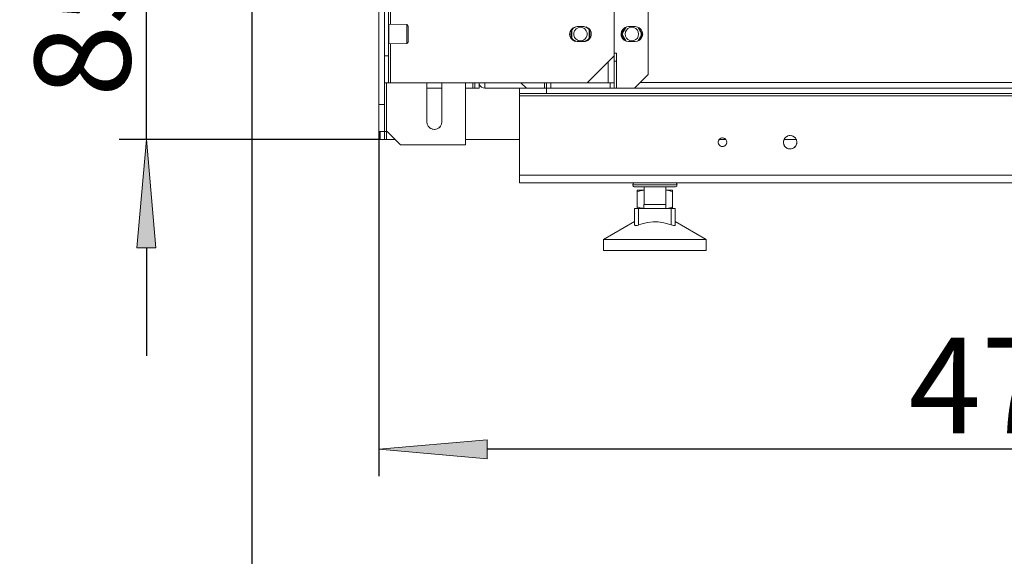
# Model space of a CAD drawing. Units: millimetres. Extents: x -2159 to 2041, y -1366 to 1604.
# Drawn here: x 33 to 397, y -335 to -136 of the extents above; entities that cross this region are included whole.
import ezdxf

# ---------------------------------------------------------------- set-up
doc = ezdxf.new("R2010")
doc.units = ezdxf.units.MM
doc.header["$LTSCALE"] = 10
doc.header["$PDMODE"] = 1
doc.header["$PDSIZE"] = -2
doc.layers.get('0').update_dxf_attribs({"lineweight": 18})
doc.layers.add('Geen', color=7, linetype='Continuous', lineweight=9)
doc.layers.add('Maatlijnen', color=7, linetype='Continuous', lineweight=9)
doc.styles.add('Century Gothic', font='Century Gothic')
doc.dimstyles.new('iFiRE', dxfattribs={"dimtxt": 35.401801, "dimasz": 39.997559, "dimexe": 10, "dimexo": 0, "dimgap": 5, "dimtad": 1, "dimdec": 0, "dimtxsty": 'Century Gothic', "dimblk": 'VW_FILLEDARROW', "dimblk1": 'VW_FILLEDARROW', "dimblk2": 'VW_FILLEDARROW', "dimcen": 0, "dimazin": 0, "dimtfac": 1, "dimtdec": 0, "dimtix": 1, "dimtmove": 0, "dimatfit": 0, "dimldrblk": 'VW_FILLEDARROW-1', "dimfxl": 1, "dimfrac": 2, "dimtolj": 1, "dimarcsym": 0})

# ---------------------------------------------------------------- blocks, each defined once
blk = doc.blocks.new('Groep-2-1')
at = {"layer": 'Geen', "color": 7, "linetype": 'Continuous', "lineweight": 9}
for p, q in [((165.97, -177.58), (165.97, 536.42)), ((167.97, 536.42), (167.97, -180.58)), ((169.47, -159.58), (169.47, -123.58)), ((170.27, -123.58), (170.27, -137.95)), ((252.97, -161.58), (252.97, -121.58)), ((265.47, -156.58), (265.47, -126.58)), ((169.57, -137.93), (169.47, -137.93)), ((176.27, -138.1), (169.57, -137.93)), ((169.57, -145.23), (169.57, -137.93)), ((176.77, -138.63), (176.27, -138.1)), ((176.27, -145.07), (176.27, -138.1)), ((169.57, -141.58), (169.47, -141.58)), ((176.77, -144.54), (176.77, -138.63)), ((236.47, -141.58), (236.63, -140.65)), ((236.47, -141.58), (236.55, -142.27)), ((236.47, -141.58), (236.57, -142.2)), ((236.57, -141.01), (236.57, -142.3)), ((236.63, -140.65), (237.1, -139.83)), ((237.07, -139.89), (237.07, -143.25)), ((237.1, -139.83), (237.82, -139.22)), ((238.87, -138.87), (237.32, -139.77)), ((237.32, -143.4), (237.32, -139.77)), ((237.37, -140.01), (237.32, -140.12)), ((237.62, -139.59), (237.37, -140.01)), ((238.7, -138.88), (237.82, -139.22)), ((238.01, -141.15), (238.3, -140.33)), ((238.01, -142.02), (238.01, -141.15)), ((238.3, -140.33), (238.86, -139.67)), ((238.7, -138.88), (239.22, -138.83)), ((238.86, -139.67), (239.61, -139.24)), ((241.72, -138.83), (239.22, -138.83)), ((239.61, -139.24), (240.47, -139.08)), ((240.47, -139.08), (241.32, -139.24)), ((241.32, -139.24), (241.72, -139.42)), ((241.72, -138.83), (242.63, -138.98)), ((241.72, -139.42), (242.07, -139.67)), ((242.07, -139.67), (242.63, -140.33)), ((243.62, -139.77), (242.12, -138.9)), ((242.83, -139.1), (242.51, -138.96)), ((242.63, -138.98), (243.39, -139.4)), ((242.63, -140.33), (242.93, -141.15)), ((242.93, -141.15), (242.93, -142.02)), ((243.53, -139.55), (243.3, -139.35)), ((243.38, -139.69), (243.31, -139.59)), ((243.62, -140.12), (243.38, -139.69)), ((243.39, -139.4), (244.02, -140.07)), ((243.62, -139.77), (243.62, -143.4)), ((243.87, -139.91), (243.87, -143.29)), ((243.99, -140.04), (244.05, -140.15)), ((244.02, -140.07), (244.38, -140.91)), ((244.27, -142.6), (244.46, -141.83)), ((244.36, -140.86), (244.37, -140.88)), ((244.37, -140.88), (244.37, -142.21)), ((244.37, -140.96), (244.4, -141.09)), ((244.38, -140.91), (244.46, -141.83)), ((244.44, -141.58), (244.4, -142.08)), ((244.44, -141.58), (244.44, -141.59)), ((244.44, -141.59), (244.46, -141.83)), ((255.48, -141.37), (255.66, -140.57)), ((255.5, -141.28), (255.48, -141.44)), ((255.56, -142.28), (255.48, -141.37)), ((255.48, -141.44), (255.48, -141.37)), ((255.49, -141.58), (255.49, -141.58)), ((256.93, -139.18), (255.54, -141.58)), ((255.54, -141.58), (256.92, -143.97)), ((255.65, -140.66), (255.63, -140.68)), ((255.65, -140.66), (255.66, -140.6)), ((255.66, -140.57), (256.09, -139.84)), ((255.71, -140.49), (255.66, -140.6)), ((257.31, -139.02), (255.83, -141.58)), ((255.83, -141.58), (257.32, -144.16)), ((256.01, -141.28), (256, -141.73)), ((256, -141.73), (256.01, -141.89)), ((256.1, -139.85), (256.07, -139.88)), ((256.09, -139.84), (256.77, -139.25)), ((256.1, -139.85), (256.11, -139.84)), ((256.18, -139.76), (256.11, -139.84)), ((256.79, -139.25), (256.74, -139.28)), ((256.77, -139.25), (257.59, -138.9)), ((256.79, -139.25), (256.83, -139.23)), ((256.88, -139.2), (256.83, -139.23)), ((256.95, -139.17), (256.93, -139.18)), ((256.97, -141.58), (257.09, -140.81)), ((257.09, -142.36), (256.97, -141.58)), ((257.45, -140.11), (257.09, -140.81)), ((257.45, -140.11), (258, -139.56)), ((258.22, -138.83), (257.47, -138.96)), ((258.22, -138.83), (257.59, -138.9)), ((258, -139.56), (258.7, -139.21)), ((260.72, -138.83), (258.22, -138.83)), ((258.7, -139.21), (259.47, -139.08)), ((259.47, -139.08), (260.24, -139.21)), ((260.24, -139.21), (260.94, -139.56)), ((260.72, -138.83), (261.23, -138.88)), ((260.94, -139.56), (261.49, -140.11)), ((262.12, -139.22), (261.23, -138.88)), ((261.49, -140.11), (261.85, -140.81)), ((263.11, -141.58), (261.62, -144.15)), ((261.63, -139.03), (263.11, -141.58)), ((261.85, -140.81), (261.97, -141.58)), ((261.97, -141.58), (261.85, -142.36)), ((262, -139.17), (263.39, -141.58)), ((263.39, -141.58), (262.01, -143.97)), ((262.84, -139.83), (262.12, -139.22)), ((262.84, -139.83), (263.31, -140.65)), ((262.94, -141.44), (262.93, -141.28)), ((262.93, -141.89), (262.94, -141.44)), ((263.31, -140.65), (263.47, -141.58)), ((263.47, -141.58), (263.32, -142.49)), ((169.57, -145.23), (169.47, -145.23)), ((169.57, -145.23), (176.27, -145.07)), ((170.27, -145.22), (170.27, -159.58)), ((176.27, -145.07), (176.77, -144.54)), ((236.91, -143.09), (236.55, -142.27)), ((236.88, -143.01), (236.93, -143.11)), ((237.55, -143.77), (236.91, -143.09)), ((237.32, -143.05), (237.56, -143.48)), ((238.82, -144.27), (237.32, -143.4)), ((237.62, -143.81), (237.38, -143.59)), ((238.3, -144.19), (237.55, -143.77)), ((237.56, -143.48), (237.62, -143.58)), ((238.3, -142.83), (238.01, -142.02)), ((238.39, -144.2), (238.07, -144.06)), ((238.86, -143.5), (238.3, -142.83)), ((239.22, -144.33), (238.3, -144.19)), ((239.22, -143.75), (238.86, -143.5)), ((239.61, -143.93), (239.22, -143.75)), ((241.72, -144.33), (239.22, -144.33)), ((240.47, -144.08), (239.61, -143.93)), ((240.47, -144.08), (241.32, -143.93)), ((242.07, -143.5), (241.32, -143.93)), ((242.12, -144.27), (241.72, -144.33)), ((241.72, -144.33), (242.32, -144.27)), ((242.63, -142.83), (242.07, -143.5)), ((242.11, -144.27), (243.62, -143.4)), ((242.26, -144.26), (242.11, -144.27)), ((242.41, -144.23), (242.26, -144.26)), ((243.17, -143.92), (242.32, -144.27)), ((242.93, -142.02), (242.63, -142.83)), ((243.11, -143.93), (243, -143.99)), ((243.13, -143.92), (243.11, -143.93)), ((243.23, -143.87), (243.13, -143.92)), ((243.17, -143.92), (243.84, -143.33)), ((243.31, -143.58), (243.57, -143.15)), ((243.57, -143.15), (243.62, -143.05)), ((243.68, -143.47), (243.82, -143.32)), ((243.82, -143.32), (243.87, -143.27)), ((243.82, -143.32), (243.82, -143.32)), ((244.27, -142.6), (243.84, -143.33)), ((243.87, -143.28), (243.87, -143.29)), ((244.28, -142.57), (244.22, -142.68)), ((244.29, -142.51), (244.28, -142.57)), ((244.3, -142.48), (244.29, -142.51)), ((255.55, -142.21), (255.58, -142.33)), ((255.92, -143.1), (255.56, -142.28)), ((255.88, -143.02), (255.95, -143.13)), ((256.55, -143.77), (255.92, -143.1)), ((256.59, -143.79), (256.48, -143.7)), ((257.31, -144.19), (256.55, -143.77)), ((257.45, -143.05), (257.09, -142.36)), ((257.32, -144.16), (257.11, -144.08)), ((257.47, -144.21), (257.31, -144.15)), ((258.22, -144.33), (257.31, -144.19)), ((258, -143.61), (257.45, -143.05)), ((258.7, -143.96), (258, -143.61)), ((260.72, -144.33), (258.22, -144.33)), ((259.47, -144.08), (258.7, -143.96)), ((260.24, -143.96), (259.47, -144.08)), ((260.94, -143.61), (260.24, -143.96)), ((261.51, -144.21), (260.72, -144.33)), ((260.72, -144.33), (261.43, -144.24)), ((261.49, -143.05), (260.94, -143.61)), ((262.26, -143.86), (261.43, -144.24)), ((261.85, -142.36), (261.49, -143.05)), ((262.11, -143.93), (262.09, -143.94)), ((262.21, -143.88), (262.11, -143.93)), ((262.28, -143.84), (262.21, -143.88)), ((262.91, -143.25), (262.26, -143.86)), ((262.82, -143.32), (262.76, -143.39)), ((262.88, -143.27), (262.82, -143.32)), ((262.92, -143.22), (262.88, -143.27)), ((262.91, -143.25), (263.32, -142.49)), ((263.3, -142.51), (263.24, -142.65)), ((263.31, -142.5), (263.3, -142.51)), ((263.33, -142.45), (263.31, -142.5)), ((253.77, -148.58), (252.97, -148.58)), ((253.77, -148.58), (253.77, -161.58)), ((169.47, -149.58), (167.97, -149.58)), ((242.97, -159.58), (252.97, -149.58)), ((250.67, -151.88), (250.67, -159.58)), ((253.26, -151.58), (252.97, -151.58)), ((253.31, -151.58), (253.26, -151.58)), ((253.56, -151.58), (253.31, -151.58)), ((253.72, -151.58), (253.56, -151.58)), ((253.77, -151.58), (253.72, -151.58)), ((169.5, -159.58), (167.97, -159.58)), ((168.77, -159.58), (168.77, -180.58)), ((169.61, -159.58), (169.5, -159.58)), ((169.81, -159.58), (169.61, -159.58)), ((170.27, -159.58), (169.81, -159.58)), ((242.97, -159.58), (170.27, -159.58)), ((183.72, -159.58), (183.72, -174.08)), ((189.22, -159.58), (189.22, -174.08)), ((197.97, -159.58), (197.97, -182.58)), ((200.67, -159.58), (200.67, -161.58)), ((201.47, -159.58), (201.47, -161.58)), ((202.97, -159.58), (202.97, -161.58)), ((202.98, -159.58), (203.04, -160.04)), ((203.04, -160.04), (203.35, -160.69)), ((205.07, -159.58), (205.07, -160.04)), ((205.07, -160.04), (205.07, -161.51)), ((220.47, -161.58), (218.47, -159.58)), ((227.17, -159.58), (227.17, -161.58)), ((227.97, -163.58), (227.97, -159.58)), ((229.47, -161.58), (229.47, -159.58)), ((251.27, -159.58), (242.97, -159.58)), ((251.99, -159.58), (251.27, -159.58)), ((251.47, -159.58), (251.47, -161.58)), ((252.89, -159.58), (251.99, -159.58)), ((252.97, -159.58), (252.89, -159.58)), ((260.47, -161.58), (265.47, -156.58)), ((281.7, -159.48), (262.57, -159.48)), ((377.97, -159.48), (281.7, -159.48)), ((474.24, -159.48), (377.97, -159.48)), ((189.22, -161.58), (183.72, -161.58)), ((202.97, -161.58), (197.97, -161.58)), ((203.35, -160.69), (203.86, -161.2)), ((203.86, -161.2), (204.51, -161.51)), ((204.51, -161.51), (205.07, -161.58)), ((205.07, -161.51), (205.07, -161.58)), ((227.63, -161.58), (205.07, -161.58)), ((217.97, -161.58), (217.97, -196.58)), ((555.97, -163.58), (217.97, -163.58)), ((227.67, -161.58), (227.63, -161.58)), ((227.82, -161.58), (227.67, -161.58)), ((227.84, -161.58), (227.82, -161.58)), ((227.94, -161.58), (227.84, -161.58)), ((227.97, -161.58), (227.94, -161.58)), ((229.05, -161.58), (227.94, -161.58)), ((253.02, -161.58), (227.97, -161.58)), ((253.12, -161.58), (253.02, -161.58)), ((253.15, -161.58), (253.12, -161.58)), ((253.31, -161.58), (253.15, -161.58)), ((253.33, -161.58), (253.31, -161.58)), ((272.6, -161.58), (253.33, -161.58)), ((385.84, -161.58), (272.6, -161.58)), ((502.17, -161.58), (385.84, -161.58)), ((555.97, -164.38), (217.97, -164.38)), ((167.97, -167.58), (165.97, -167.58)), ((183.72, -174.08), (183.83, -174.86)), ((183.84, -174.88), (183.72, -174.08)), ((189.22, -174.08), (189.09, -174.94)), ((168.97, -177.58), (165.97, -177.58)), ((166.47, -177.58), (166.47, -180.58)), ((168.97, -177.58), (173.97, -182.58)), ((184.23, -175.69), (183.83, -174.86)), ((184.21, -175.64), (184.39, -175.84)), ((184.91, -176.35), (184.23, -175.69)), ((185.18, -176.48), (184.83, -176.27)), ((185.74, -176.73), (184.91, -176.35)), ((186.01, -176.76), (185.63, -176.69)), ((186.61, -176.83), (185.74, -176.73)), ((186.93, -176.76), (186.47, -176.81)), ((186.61, -176.83), (187.44, -176.66)), ((187.75, -176.48), (187.31, -176.69)), ((188.21, -176.21), (187.44, -176.66)), ((188.55, -175.84), (188.1, -176.27)), ((188.21, -176.21), (188.76, -175.6)), ((189.1, -174.88), (188.73, -175.64)), ((188.76, -175.6), (189.09, -174.94)), ((167.97, -180.58), (166.47, -180.58)), ((168.11, -180.58), (167.97, -180.58)), ((168.31, -180.58), (168.11, -180.58)), ((168.56, -180.58), (168.31, -180.58)), ((171.97, -180.58), (168.56, -180.58)), ((217.97, -180.58), (197.97, -180.58)), ((291.37, -181.58), (291.44, -181.09)), ((291.37, -181.68), (291.37, -181.58)), ((291.37, -181.58), (291.42, -181.89)), ((291.37, -181.68), (291.47, -182.17)), ((291.46, -181.05), (291.42, -181.27)), ((291.44, -181.09), (291.63, -180.7)), ((291.68, -180.65), (291.56, -180.86)), ((291.63, -180.7), (291.95, -180.34)), ((294.2, -180.58), (291.74, -180.58)), ((292.08, -180.27), (291.83, -180.49)), ((291.95, -180.34), (292.38, -180.09)), ((292.47, -180.07), (292.28, -180.15)), ((292.38, -180.09), (292.88, -179.99)), ((292.97, -180), (292.75, -180.01)), ((292.88, -179.99), (293.36, -180.03)), ((293.47, -180.07), (293.19, -180.01)), ((293.36, -180.03), (293.78, -180.2)), ((293.86, -180.27), (293.66, -180.15)), ((294.21, -180.57), (293.78, -180.2)), ((294.11, -180.49), (294.25, -180.65)), ((294.21, -180.57), (294.46, -181)), ((294.38, -180.86), (294.47, -181.05)), ((294.46, -181), (294.57, -181.49)), ((294.52, -181.89), (294.47, -182.12)), ((294.57, -181.58), (294.49, -182.08)), ((294.52, -181.27), (294.57, -181.58)), ((294.57, -181.49), (294.57, -181.58)), ((315.47, -181.58), (315.59, -180.81)), ((315.47, -181.73), (315.47, -181.58)), ((315.47, -181.58), (315.53, -182.02)), ((315.63, -182.48), (315.47, -181.73)), ((315.63, -180.73), (315.53, -181.14)), ((315.88, -180.21), (315.59, -180.81)), ((315.98, -180.1), (315.7, -180.58)), ((320.24, -180.58), (315.7, -180.58)), ((315.88, -180.21), (316.38, -179.65)), ((316.57, -179.54), (316.19, -179.86)), ((316.38, -179.65), (317.07, -179.25)), ((317.16, -179.23), (316.97, -179.31)), ((317.07, -179.25), (317.82, -179.09)), ((317.97, -179.1), (317.62, -179.13)), ((318.6, -179.16), (317.82, -179.09)), ((318.78, -179.23), (318.32, -179.13)), ((318.6, -179.16), (319.22, -179.41)), ((319.37, -179.54), (318.96, -179.31)), ((319.89, -179.99), (319.22, -179.41)), ((319.74, -179.86), (319.96, -180.1)), ((319.89, -179.99), (320.3, -180.69)), ((320.24, -180.58), (320.31, -180.73)), ((320.3, -180.69), (320.46, -181.43)), ((320.47, -181.58), (320.35, -182.36)), ((320.4, -181.14), (320.47, -181.58)), ((320.46, -181.43), (320.47, -181.58)), ((197.97, -182.58), (173.97, -182.58)), ((291.46, -182.12), (291.56, -182.31)), ((291.73, -182.6), (291.47, -182.17)), ((291.68, -182.52), (291.83, -182.68)), ((292.16, -182.97), (291.73, -182.6)), ((292.28, -183.02), (292.08, -182.9)), ((292.16, -182.97), (292.57, -183.14)), ((292.75, -183.15), (292.47, -183.1)), ((292.57, -183.14), (293.06, -183.18)), ((293.19, -183.15), (292.97, -183.17)), ((293.56, -183.08), (293.06, -183.18)), ((293.66, -183.02), (293.47, -183.1)), ((293.98, -182.82), (293.56, -183.08)), ((294.11, -182.68), (293.86, -182.9)), ((294.3, -182.47), (293.98, -182.82)), ((294.38, -182.31), (294.25, -182.52)), ((294.49, -182.08), (294.3, -182.47)), ((315.63, -182.44), (315.7, -182.59)), ((316.04, -183.18), (315.63, -182.48)), ((315.98, -183.07), (316.19, -183.31)), ((316.72, -183.75), (316.04, -183.18)), ((316.97, -183.86), (316.57, -183.63)), ((317.34, -184.01), (316.72, -183.75)), ((317.62, -184.04), (317.16, -183.94)), ((317.34, -184.01), (318.12, -184.08)), ((318.32, -184.04), (317.97, -184.07)), ((318.86, -183.92), (318.12, -184.08)), ((318.96, -183.86), (318.78, -183.94)), ((319.55, -183.52), (318.86, -183.92)), ((319.74, -183.31), (319.37, -183.63)), ((320.06, -182.96), (319.55, -183.52)), ((320.24, -182.59), (319.96, -183.07)), ((320.06, -182.96), (320.35, -182.36)), ((320.4, -182.02), (320.31, -182.44)), ((617.97, -193.78), (217.97, -193.78)), ((227.72, -196.58), (217.97, -196.58)), ((251.47, -196.58), (227.72, -196.58)), ((617.97, -196.58), (251.47, -196.58)), ((259.8, -197.1), (259.77, -197.28)), ((259.77, -197.28), (259.77, -197.38)), ((259.78, -197.28), (259.77, -197.28)), ((259.77, -197.38), (259.82, -197.57)), ((259.8, -197.38), (259.77, -197.38)), ((259.95, -197.28), (259.78, -197.28)), ((259.9, -196.88), (259.8, -197.1)), ((260.01, -197.38), (259.8, -197.38)), ((259.82, -197.57), (259.92, -197.79)), ((260.07, -196.71), (259.9, -196.88)), ((259.92, -197.79), (260.09, -197.96)), ((260.02, -197.28), (259.95, -197.28)), ((260.03, -197.38), (260.01, -197.38)), ((260.36, -197.28), (260.02, -197.28)), ((260.5, -197.38), (260.03, -197.38)), ((260.29, -196.61), (260.07, -196.71)), ((260.09, -197.96), (260.31, -198.06)), ((260.47, -196.58), (260.29, -196.61)), ((260.31, -198.06), (260.47, -198.08)), ((260.73, -197.28), (260.36, -197.28)), ((275.47, -198.08), (260.47, -198.08)), ((260.73, -197.38), (260.5, -197.38)), ((260.99, -197.28), (260.73, -197.28)), ((261.17, -197.38), (260.73, -197.38)), ((261.83, -197.28), (260.99, -197.28)), ((261.85, -197.38), (261.17, -197.38)), ((261.51, -199.28), (261.47, -199.28)), ((261.47, -199.33), (261.47, -199.28)), ((261.47, -199.28), (261.47, -206.08)), ((261.47, -199.29), (261.47, -199.3)), ((261.47, -199.29), (261.47, -199.3)), ((261.47, -199.32), (261.47, -199.33)), ((261.47, -199.32), (261.47, -199.59)), ((261.47, -199.46), (261.47, -199.33)), ((261.47, -199.46), (261.47, -199.69)), ((262.55, -199.55), (261.47, -199.86)), ((261.47, -199.69), (261.47, -199.86)), ((261.53, -199.28), (261.51, -199.28)), ((261.65, -199.28), (261.53, -199.28)), ((261.82, -199.28), (261.65, -199.28)), ((261.87, -199.28), (261.82, -199.28)), ((262.82, -197.28), (261.83, -197.28)), ((262.05, -197.38), (261.85, -197.38)), ((262.18, -199.28), (261.87, -199.28)), ((263.09, -197.38), (262.05, -197.38)), ((262.35, -199.28), (262.18, -199.28)), ((262.58, -199.28), (262.35, -199.28)), ((262.55, -199.55), (263.42, -199.38)), ((263.05, -199.28), (262.58, -199.28)), ((263.33, -197.28), (262.82, -197.28)), ((263.07, -199.28), (263.05, -199.28)), ((263.57, -199.28), (263.07, -199.28)), ((263.32, -197.38), (263.09, -197.38)), ((264.28, -197.38), (263.32, -197.38)), ((263.97, -197.28), (263.33, -197.28)), ((263.97, -199.33), (263.42, -199.38)), ((263.97, -199.28), (263.57, -199.28)), ((265.07, -197.28), (263.97, -197.28)), ((263.97, -198.08), (263.97, -204.58)), ((265.24, -197.28), (265.07, -197.28)), ((265.57, -197.38), (265.07, -197.38)), ((266.58, -197.28), (265.24, -197.28)), ((266.98, -197.38), (265.57, -197.38)), ((266.98, -197.28), (266.58, -197.28)), ((267.97, -197.28), (266.98, -197.28)), ((268.32, -197.38), (266.98, -197.38)), ((268.95, -197.28), (267.97, -197.28)), ((268.95, -197.38), (268.32, -197.38)), ((269.35, -197.28), (268.95, -197.28)), ((269.7, -197.38), (268.95, -197.38)), ((270.7, -197.28), (269.35, -197.28)), ((270.87, -197.38), (269.7, -197.38)), ((270.87, -197.28), (270.7, -197.28)), ((271.97, -197.28), (270.87, -197.28)), ((271.03, -197.38), (270.87, -197.38)), ((272.27, -197.38), (271.03, -197.38)), ((272.61, -197.28), (271.97, -197.28)), ((271.97, -198.08), (271.97, -204.58)), ((272.45, -199.28), (271.97, -199.28)), ((271.97, -199.32), (272.11, -199.33)), ((272.99, -199.46), (272.11, -199.33)), ((272.61, -197.38), (272.27, -197.38)), ((272.85, -199.28), (272.45, -199.28)), ((273.12, -197.28), (272.61, -197.28)), ((273.39, -197.38), (272.61, -197.38)), ((272.97, -199.28), (272.85, -199.28)), ((273.43, -199.28), (272.97, -199.28)), ((273.92, -199.69), (272.99, -199.46)), ((274.1, -197.28), (273.12, -197.28)), ((274.09, -197.38), (273.39, -197.38)), ((273.58, -199.28), (273.43, -199.28)), ((273.81, -199.28), (273.58, -199.28)), ((274.11, -199.28), (273.81, -199.28)), ((274.47, -199.86), (273.92, -199.69)), ((274.35, -197.38), (274.09, -197.38)), ((274.12, -197.28), (274.1, -197.28)), ((274.11, -199.28), (274.11, -199.28)), ((274.32, -199.28), (274.11, -199.28)), ((274.12, -199.29), (274.11, -199.29)), ((274.95, -197.28), (274.12, -197.28)), ((274.4, -199.28), (274.32, -199.28)), ((275.13, -197.38), (274.35, -197.38)), ((274.44, -199.28), (274.4, -199.28)), ((274.47, -199.28), (274.44, -199.28)), ((274.47, -199.29), (274.46, -199.38)), ((274.46, -199.55), (274.46, -199.38)), ((274.47, -199.86), (274.46, -199.55)), ((274.47, -199.28), (274.47, -199.29)), ((274.47, -206.08), (274.47, -199.28)), ((274.47, -199.29), (274.47, -199.79)), ((275.2, -197.28), (274.95, -197.28)), ((275.21, -197.38), (275.13, -197.38)), ((275.7, -197.38), (275.21, -197.38)), ((275.65, -196.61), (275.47, -196.58)), ((275.65, -196.61), (275.47, -196.58)), ((275.47, -198.08), (275.65, -198.06)), ((275.91, -197.28), (275.58, -197.28)), ((275.86, -196.71), (275.65, -196.61)), ((275.87, -196.71), (275.65, -196.61)), ((275.65, -198.06), (275.87, -197.96)), ((276.03, -196.88), (275.86, -196.71)), ((276.04, -196.88), (275.87, -196.71)), ((275.87, -197.96), (276.04, -197.79)), ((276.05, -197.38), (275.9, -197.38)), ((275.98, -197.28), (275.91, -197.28)), ((276.16, -197.28), (275.98, -197.28)), ((276.14, -197.1), (276.03, -196.88)), ((276.14, -197.1), (276.04, -196.88)), ((276.04, -197.79), (276.14, -197.57)), ((276.17, -197.38), (276.05, -197.38)), ((276.16, -197.28), (276.14, -197.1)), ((276.17, -197.28), (276.14, -197.1)), ((276.14, -197.57), (276.17, -197.38)), ((276.17, -197.38), (276.16, -197.28)), ((276.17, -197.28), (276.16, -197.28)), ((276.17, -197.38), (276.17, -197.28)), ((260.47, -206.08), (260.47, -212.16)), ((275.47, -206.08), (260.47, -206.08)), ((261.47, -205.5), (262.51, -205.8)), ((261.47, -205.66), (261.47, -205.66)), ((261.47, -205.66), (261.47, -205.66)), ((261.97, -206.08), (261.97, -212.16)), ((262.51, -205.8), (263.49, -205.99)), ((263.92, -206.03), (263.49, -205.99)), ((263.92, -204.58), (263.92, -206.08)), ((272.02, -204.58), (263.92, -204.58)), ((272.02, -206.08), (272.02, -204.58)), ((272.09, -206.04), (272.02, -206.04)), ((272.09, -206.04), (273, -205.9)), ((273.97, -205.66), (273, -205.9)), ((273.97, -205.66), (274.47, -205.5)), ((273.97, -212.16), (273.97, -206.08)), ((275.47, -212.16), (275.47, -206.08)), ((260.47, -210.94), (248.97, -217.58)), ((267.28, -210.96), (265.24, -211.22)), ((269.22, -211), (267.28, -210.96)), ((269.22, -211), (271.24, -211.34)), ((286.97, -217.58), (275.47, -210.94)), ((260.47, -212.16), (260.54, -212.3)), ((260.74, -212.36), (260.54, -212.3)), ((261.05, -212.37), (260.74, -212.36)), ((261.44, -212.31), (261.05, -212.37)), ((261.89, -212.19), (261.44, -212.31)), ((261.97, -212.16), (261.89, -212.19)), ((262.8, -211.87), (261.97, -212.16)), ((265.24, -211.22), (262.8, -211.87)), ((273.97, -212.16), (271.24, -211.34)), ((274.43, -212.3), (273.97, -212.16)), ((274.84, -212.36), (274.43, -212.3)), ((275.16, -212.37), (274.84, -212.36)), ((275.37, -212.31), (275.16, -212.37)), ((275.47, -212.19), (275.37, -212.31)), ((275.47, -212.16), (275.47, -212.19)), ((249.62, -217.58), (248.97, -217.58)), ((248.97, -217.58), (248.97, -221.58)), ((251.51, -217.58), (249.62, -217.58)), ((284.42, -217.58), (251.51, -217.58)), ((286.32, -217.58), (284.42, -217.58)), ((286.97, -217.58), (286.32, -217.58)), ((286.97, -221.58), (286.97, -217.58)), ((286.97, -221.58), (248.97, -221.58))]:
    blk.add_line(p, q, dxfattribs=at)
blk = doc.blocks.new('VW_FILLEDARROW')
at = {"linetype": 'Continuous', "lineweight": 0}
blk.add_hatch(color=0, dxfattribs=at).paths.add_polyline_path([(-1, 0.0875), (0, 0), (-1, -0.0875)])
at = {"color": 0, "linetype": 'Continuous', "lineweight": 5, "flags": 128}
blk.add_lwpolyline([(-1, 0.0875), (0, 0), (-1, -0.0875)], close=True, dxfattribs=at)
blk = doc.blocks.new('*D25')
at = {"layer": 'Defpoints', "color": 0}
for p in [(80, -95.58), (118.97, -95.58), (166.47, -180.58)]:
    blk.add_point(p, dxfattribs=at)
at = {"layer": 'Maatlijnen', "color": 0, "linetype": 'Continuous', "lineweight": -2}
for p, q in [((80, -55.59), (80, -15.59)), ((118.97, -95.58), (70, -95.58)), ((80, -180.58), (80, -95.58)), ((166.47, -180.58), (70, -180.58)), ((80, -220.58), (80, -260.58))]:
    blk.add_line(p, q, dxfattribs=at)
at = {"layer": 'Maatlijnen', "color": 0, "lineweight": -2, "xscale": 39.99755859374999, "yscale": 39.99755859374999, "zscale": 39.99755859374999}
for p, rotation in [((80, -95.58), 270), ((80, -180.58), 90)]:
    blk.add_blockref('VW_FILLEDARROW', p, dxfattribs=dict(at, rotation=rotation))
at = {"layer": 'Maatlijnen', "color": 0, "lineweight": 9, "insert": (56.41, -138.08), "char_height": 35.402, "attachment_point": 5, "rotation": 90, "style": 'Century Gothic'}
blk.add_mtext('\\A1;85', dxfattribs=at)
blk = doc.blocks.new('VW_FILLEDARROW-1')
at = {"linetype": 'Continuous', "lineweight": 0}
blk.add_hatch(color=0, dxfattribs=at).paths.add_polyline_path([(-1, 0.0875), (0, 0), (-1, -0.0875)])
at = {"color": 0, "linetype": 'Continuous', "lineweight": 13, "flags": 128}
blk.add_lwpolyline([(-1, 0.0875), (0, 0), (-1, -0.0875)], close=True, dxfattribs=at)
blk = doc.blocks.new('*D30')
at = {"layer": 'Defpoints', "color": 0}
for p in [(637.97, -167.58), (165.97, -177.58), (165.97, -295.12)]:
    blk.add_point(p, dxfattribs=at)
at = {"layer": 'Maatlijnen', "color": 0, "linetype": 'Continuous', "lineweight": -2}
for p, q in [((637.97, -167.58), (637.97, -305.12)), ((165.97, -177.58), (165.97, -305.12)), ((597.97, -295.12), (205.97, -295.12))]:
    blk.add_line(p, q, dxfattribs=at)
at = {"layer": 'Maatlijnen', "color": 0, "lineweight": -2, "xscale": 39.99755859374999, "yscale": 39.99755859374999, "zscale": 39.99755859374999, "rotation": 180}
blk.add_blockref('VW_FILLEDARROW', (165.97, -295.12), dxfattribs=at)
at = {"layer": 'Maatlijnen', "color": 0, "lineweight": -2, "xscale": 39.99755859374999, "yscale": 39.99755859374999, "zscale": 39.99755859374999}
blk.add_blockref('VW_FILLEDARROW', (637.97, -295.12), dxfattribs=at)
at = {"layer": 'Maatlijnen', "color": 0, "lineweight": 9, "insert": (401.97, -271.53), "char_height": 35.402, "attachment_point": 5, "style": 'Century Gothic'}
blk.add_mtext('\\A1;472', dxfattribs=at)
blk = doc.blocks.new('*D31')
at = {"layer": 'Defpoints', "color": 0}
for p in [(118.97, -95.58), (637.97, -167.58), (118.97, -382)]:
    blk.add_point(p, dxfattribs=at)
at = {"layer": 'Maatlijnen', "color": 0, "linetype": 'Continuous', "lineweight": -2}
for p, q in [((118.97, -95.58), (118.97, -392)), ((637.97, -167.58), (637.97, -392)), ((597.97, -382), (158.97, -382))]:
    blk.add_line(p, q, dxfattribs=at)
at = {"layer": 'Maatlijnen', "color": 0, "lineweight": -2, "xscale": 39.99755859374999, "yscale": 39.99755859374999, "zscale": 39.99755859374999, "rotation": 180}
blk.add_blockref('VW_FILLEDARROW', (118.97, -382), dxfattribs=at)
at = {"layer": 'Maatlijnen', "color": 0, "lineweight": -2, "xscale": 39.99755859374999, "yscale": 39.99755859374999, "zscale": 39.99755859374999}
blk.add_blockref('VW_FILLEDARROW', (637.97, -382), dxfattribs=at)
at = {"layer": 'Maatlijnen', "color": 0, "lineweight": 9, "insert": (378.47, -358.41), "char_height": 35.402, "attachment_point": 5, "style": 'Century Gothic'}
blk.add_mtext('\\A1;519', dxfattribs=at)

msp = doc.modelspace()

# ---------------------------------------------------------------- block references
at = {"layer": 'Geen', "color": 7}
msp.add_blockref('Groep-2-1', (0, 0), dxfattribs=at)

# ---------------------------------------------------------------- dimensions: what is measured, and where the dimension line sits
at = {"layer": 'Maatlijnen', "color": 7, "linetype": 'Continuous', "lineweight": 9}
dim = msp.add_linear_dim(base=(80, -95.58), p1=(166.47, -180.58), p2=(118.97, -95.58), angle=270, dimstyle='iFiRE', override={"dimgap": 5, "dimpost": '<>', "dimtxsty": 'Century Gothic', "dimtmove": 2}, dxfattribs=at)
dim.commit()
dim.dimension.update_dxf_attribs({"geometry": '*D25', "text_midpoint": (56.41, -138.08)})
for base, p2, picture, middle in [((118.97, -382), (118.97, -95.58), '*D31', (378.47, -358.41)), ((165.97, -295.12), (165.97, -177.58), '*D30', (401.97, -271.53))]:
    dim = msp.add_linear_dim(base=base, p1=(637.97, -167.58), p2=p2, dimstyle='iFiRE', override={"dimgap": 5, "dimpost": '<>', "dimtxsty": 'Century Gothic', "dimtmove": 2}, dxfattribs=at)
    dim.commit()
    dim.dimension.update_dxf_attribs({"geometry": picture, "text_midpoint": middle})

doc.saveas('drawing.dxf')
